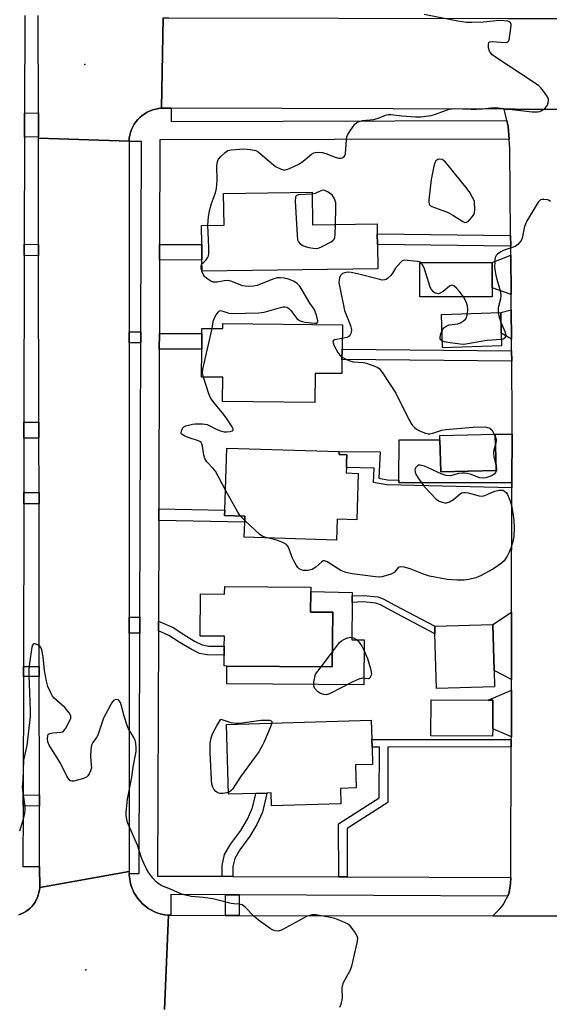
# Model space of a CAD drawing. Units: inches. Extents: x 1303758 to 1309758, y 473451 to 477451.
# Drawn here: x 1305033 to 1305204, y 476760 to 477078 of the extents above; entities that cross this region are included whole.
import ezdxf

# ---------------------------------------------------------------- set-up
doc = ezdxf.new("R2010")
doc.units = ezdxf.units.IN
doc.header["$MEASUREMENT"] = 0
for name, color, linetype in [('BLDG-Footprint', 5, 'Continuous'), ('CULTRL-Pad', 6, 'Continuous'), ('ELEV-Spot Elevation', 7, 'Continuous'), ('TRANS-Driveway', 251, 'Continuous'), ('TRANS-Non Street Sidewalk', 7, 'Continuous'), ('TRANS-Road', 130, 'Continuous'), ('TRANS-Street Sidewalk', 7, 'Continuous'), ('Undefined', 1, 'Continuous')]:
    doc.layers.add(name, color=color, linetype=linetype)

msp = doc.modelspace()

# ---------------------------------------------------------------- linework, layer by layer
at = {"layer": 'BLDG-Footprint'}
for points, elevation in [([(1305127.49, 477022.62), (1305127.63, 477012.09), (1305148.57, 477012.37), (1305148.62, 477009.09), (1305148.67, 477005.66), (1305148.77, 476997.8), (1305091.9, 476997.02), (1305091.85, 477000.67), (1305091.78, 477005.71), (1305091.7, 477011.84), (1305099.03, 477011.94), (1305098.89, 477022.23)], 286.36), ([(1305185.82, 476991.66), (1305185.82, 476988.71), (1305162.37, 476988.71), (1305162.37, 476999.87), (1305185.82, 476999.87)], 286.18), ([(1305188.85, 476972.83), (1305169.73, 476972.27), (1305169.41, 476983.05), (1305188.54, 476983.61), (1305188.73, 476977)], 286.03), ([(1305137.3, 476979.72), (1305137.22, 476971.79), (1305137.18, 476968.44), (1305137.14, 476963.86), (1305128.54, 476963.95), (1305128.45, 476954.54), (1305098.57, 476954.84), (1305098.65, 476962.71), (1305091.7, 476962.78), (1305091.79, 476971.78), (1305091.84, 476976.91), (1305091.86, 476978.5), (1305098.61, 476978.43), (1305098.63, 476980.11)], 286.29), ([(1305187.12, 476932.55), (1305169.15, 476932.03), (1305168.85, 476942.44), (1305168.81, 476943.8), (1305186.78, 476944.32)], 286.08), ([(1305142.44, 476931.59), (1305141.97, 476916.56), (1305135.58, 476916.76), (1305135.37, 476909.99), (1305105.57, 476910.94), (1305105.72, 476915.75), (1305105.78, 476917.72), (1305099.18, 476917.93), (1305099.23, 476919.69), (1305099.87, 476939.79), (1305136.31, 476938.64), (1305136.28, 476937.65), (1305138.75, 476937.57), (1305138.67, 476935.15), (1305138.61, 476933.46), (1305138.56, 476931.71)], 286.29), ([(1305127.08, 476893.3), (1305127.03, 476886.69), (1305134.22, 476886.63), (1305134.06, 476868.92), (1305099.93, 476869.22), (1305099.05, 476869.23), (1305099.08, 476872.75), (1305099.11, 476875.62), (1305099.14, 476878.84), (1305091.3, 476878.91), (1305091.42, 476892.57), (1305099.22, 476892.5), (1305099.24, 476894.99), (1305127.1, 476894.75)], 285.98), ([(1305186.53, 476862.51), (1305167.77, 476861.96), (1305167.25, 476879.68), (1305167.18, 476882.14), (1305185.95, 476882.69), (1305186.38, 476867.76)], 285.7), ([(1305185.95, 476848.93), (1305185.94, 476846.53), (1305165.93, 476846.66), (1305166, 476858.25), (1305184.45, 476858.13), (1305186.01, 476858.12)], 285.64), ([(1305136.71, 476829.59), (1305136.85, 476824.66), (1305114.41, 476824.01), (1305114.28, 476828.14), (1305112.85, 476828.1), (1305109.3, 476827.99), (1305100.47, 476827.73), (1305099.82, 476850.3), (1305146.66, 476851.67), (1305146.84, 476845.43), (1305146.92, 476842.98), (1305147.08, 476837.37), (1305141.54, 476837.22), (1305141.76, 476829.74)], 285.87)]:
    msp.add_lwpolyline(points, close=True, dxfattribs=dict(at, elevation=elevation))
at = {"layer": 'CULTRL-Pad'}
msp.add_lwpolyline([(1305144.39, 476877.68), (1305144.26, 476863.08), (1305099.88, 476863.48), (1305099.93, 476869.22), (1305134.06, 476868.92), (1305134.22, 476886.63), (1305127.03, 476886.69), (1305127.08, 476893.3), (1305140.48, 476893.03), (1305140.47, 476891.9), (1305140.46, 476889.75), (1305140.35, 476877.72)], close=True, dxfattribs=at)
at = {"layer": 'ELEV-Spot Elevation'}
for p in [(1305054.01, 477063.98, 284), (1305054.24, 476770.84, 283.1)]:
    msp.add_point(p, dxfattribs=at)
at = {"layer": 'TRANS-Driveway'}
for points in [[(1305191.91, 476989.49), (1305185.82, 476991.66), (1305185.82, 476999.87), (1305191.81, 477002.27)], [(1305192.04, 476975.04), (1305188.73, 476977), (1305188.54, 476983.61), (1305191.96, 476984.49)], [(1305192.24, 476944.31), (1305192.2, 476928.56), (1305155.61, 476928.66), (1305155.61, 476929.43), (1305155.71, 476942.47), (1305168.85, 476942.44), (1305169.15, 476932.03), (1305187.12, 476932.55), (1305186.78, 476944.32)], [(1305192.03, 476864.91), (1305186.38, 476867.76), (1305185.95, 476882.69), (1305192.09, 476886.63)], [(1305191.99, 476846.29), (1305185.95, 476848.93), (1305186.01, 476858.12), (1305184.45, 476858.13), (1305192.02, 476861.37)]]:
    msp.add_lwpolyline(points, close=True, dxfattribs=at)
at = {"layer": 'TRANS-Non Street Sidewalk'}
for points in [[(1305038.94, 477040.55), (1305034.43, 477040.47), (1305034.44, 477048.21), (1305038.93, 477048.3)], [(1305191.75, 477008.6), (1305191.78, 477005.16), (1305148.67, 477005.66), (1305148.62, 477009.09)], [(1305039, 477005.7), (1305039.01, 477002.04), (1305034.35, 477002.13), (1305034.36, 477005.79)], [(1305078.16, 477000.58), (1305078.18, 477005.62), (1305091.78, 477005.71), (1305091.85, 477000.67)], [(1305072.08, 476973.88), (1305068.3, 476973.79), (1305068.29, 476977.36), (1305072.09, 476977.45)], [(1305078.07, 476971.77), (1305078.09, 476976.9), (1305091.84, 476976.91), (1305091.79, 476971.78)], [(1305192.07, 476971.26), (1305192.1, 476967.9), (1305137.18, 476968.44), (1305137.22, 476971.79)], [(1305039.1, 476948.14), (1305039.11, 476942.93), (1305034.23, 476942.95), (1305034.24, 476948.16)], [(1305155.61, 476929.43), (1305155.61, 476928.66), (1305192.2, 476928.56), (1305192.2, 476926.87), (1305151.74, 476927.83), (1305147.33, 476928.68), (1305147.55, 476933.22), (1305138.61, 476933.46), (1305138.67, 476935.15), (1305138.75, 476937.57), (1305136.28, 476937.65), (1305136.31, 476938.64), (1305149.5, 476938.55), (1305149.09, 476930.06), (1305151.92, 476929.52)], [(1305039.14, 476925.34), (1305039.15, 476921.68), (1305034.19, 476921.74), (1305034.2, 476925.4)], [(1305077.89, 476916.34), (1305077.9, 476920.15), (1305099.23, 476919.69), (1305099.18, 476917.93), (1305105.78, 476917.72), (1305105.72, 476915.75)], [(1305150.56, 476890.97), (1305154.32, 476888.95), (1305167.18, 476882.14), (1305167.26, 476879.68), (1305153.39, 476887.03), (1305149.7, 476889), (1305148.18, 476889.56), (1305144.2, 476889.95), (1305140.46, 476889.75), (1305140.47, 476891.9), (1305144.15, 476892.09), (1305148.77, 476891.65)], [(1305071.79, 476885.02), (1305071.77, 476879.87), (1305068.34, 476879.87), (1305068.33, 476885.02)], [(1305077.77, 476880.62), (1305077.78, 476883.74), (1305082.55, 476881.65), (1305086.02, 476879.4), (1305089.51, 476877.28), (1305091.94, 476876.08), (1305094.11, 476875.7), (1305099.11, 476875.62), (1305099.08, 476872.75), (1305093.54, 476872.85), (1305091.1, 476873.27), (1305088.36, 476874.63), (1305084.55, 476876.94), (1305081.13, 476879.15)], [(1305039.24, 476865.87), (1305034.08, 476865.83), (1305034.09, 476869.04), (1305039.24, 476869.08)], [(1305191.98, 476843.02), (1305152.03, 476842.99), (1305151.97, 476825.07), (1305138.81, 476816.66), (1305138.91, 476800.98), (1305136.18, 476800.99), (1305136.06, 476818.16), (1305149.24, 476826.58), (1305149.29, 476842.98), (1305146.92, 476842.98), (1305146.84, 476845.43), (1305191.98, 476845.47)], [(1305039.31, 476827.42), (1305039.31, 476823.85), (1305034, 476823.92), (1305034.01, 476827.49)], [(1305101.91, 476801.13), (1305098.43, 476801.14), (1305098.44, 476804.63), (1305099.22, 476808.2), (1305101.19, 476811.67), (1305104.42, 476815.95), (1305106.57, 476819.61), (1305108.14, 476823.13), (1305109.18, 476827.29), (1305109.3, 476827.99), (1305112.85, 476828.1), (1305112.58, 476826.57), (1305111.42, 476821.9), (1305109.61, 476817.88), (1305107.37, 476814.09), (1305104.1, 476809.76), (1305102.5, 476806.94), (1305101.91, 476804.33)], [(1305103.86, 476795.12), (1305103.93, 476788.48), (1305099.53, 476788.49), (1305099.46, 476795.14)]]:
    msp.add_lwpolyline(points, close=True, dxfattribs=at)
at = {"layer": 'TRANS-Road'}
for points in [[(1305079.34, 477079.05), (1305078.82, 477049.77), (1305077.85, 477049.68), (1305076.9, 477049.5), (1305075.97, 477049.24), (1305075.06, 477048.91), (1305074.19, 477048.5), (1305073.35, 477048), (1305072.56, 477047.44), (1305071.82, 477046.82), (1305071.14, 477046.13), (1305070.52, 477045.38), (1305069.97, 477044.59), (1305069.49, 477043.75), (1305069.09, 477042.87), (1305068.76, 477041.96), (1305068.51, 477041.02), (1305068.35, 477040.07), (1305068.27, 477039.1), (1305038.94, 477040.1), (1305038.94, 477040.55), (1305038.93, 477048.3), (1305038.88, 477079.75)], [(1305213.3, 476788.25), (1305185.97, 476788.31), (1305188.4, 476790.77), (1305189.3, 476791.89), (1305190.47, 476794), (1305190.8, 476794.77), (1305191.28, 476795.91), (1305191.77, 476798.82), (1305191.81, 476800.77), (1305191.87, 476804.05), (1305191.98, 476843.02), (1305191.98, 476845.47), (1305191.99, 476846.29), (1305192.02, 476861.37), (1305192.03, 476864.91), (1305192.09, 476886.63), (1305192.2, 476926.87), (1305192.2, 476928.56), (1305192.24, 476944.31), (1305192.25, 476949.17), (1305192.1, 476967.9), (1305192.07, 476971.26), (1305192.04, 476975.04), (1305191.96, 476984.49), (1305191.91, 476989.49), (1305191.81, 477002.27), (1305191.78, 477005.16), (1305191.75, 477008.6), (1305191.52, 477036.63), (1305191.3, 477039.77), (1305191.01, 477043.91), (1305190.57, 477045.77), (1305189.69, 477049.47), (1305193.24, 477049.46), (1305210.05, 477049.42)], [(1305032.61, 476788.71), (1305033.4, 476789), (1305034.16, 476789.36), (1305034.89, 476789.78), (1305035.58, 476790.27), (1305036.23, 476790.82), (1305036.83, 476791.42), (1305037.37, 476792.06), (1305037.85, 476792.76), (1305038.27, 476793.49), (1305038.63, 476794.26), (1305038.91, 476795.05), (1305039.13, 476795.87), (1305039.28, 476796.7), (1305039.36, 476797.54), (1305068.37, 476802.71), (1305068.37, 476802.04), (1305068.37, 476801.54), (1305068.48, 476800.38), (1305068.68, 476799.23), (1305068.98, 476798.1), (1305069.38, 476797), (1305069.87, 476795.94), (1305070.45, 476794.92), (1305071.11, 476793.96), (1305071.85, 476793.05), (1305072.67, 476792.22), (1305073.55, 476791.45), (1305074.5, 476790.77), (1305075.5, 476790.16), (1305076.55, 476789.65), (1305077.64, 476789.23), (1305078.76, 476788.9), (1305079.9, 476788.66), (1305081.07, 476788.53), (1305079.79, 476758.07)], [(1305079.79, 476758.07), (1305081.07, 476788.53), (1305081.81, 476788.53), (1305099.53, 476788.49), (1305103.93, 476788.48), (1305185.97, 476788.31), (1305213.3, 476788.25), (1305226.67, 476788.22), (1305230.45, 476788.21), (1305272.89, 476788.12), (1305277.03, 476788.11), (1305351.13, 476787.95), (1305351.72, 476787.95), (1305349.51, 476756.78)]]:
    msp.add_lwpolyline(points, dxfattribs=at)
for points in [[(1305081.11, 477079.05), (1305190.82, 477078.83), (1305213.24, 477078.79), (1305227.96, 477078.76), (1305231.25, 477078.76), (1305280.52, 477078.66), (1305284.35, 477078.66), (1305348.54, 477078.53), (1305359.29, 477078.51), (1305354.52, 477049.03), (1305350.81, 477049.04), (1305284.36, 477049.22), (1305281.04, 477049.23), (1305232.22, 477049.36), (1305228.94, 477049.37), (1305210.05, 477049.42), (1305193.24, 477049.46), (1305189.69, 477049.47), (1305081.89, 477049.76), (1305078.82, 477049.77), (1305079.34, 477079.05)], [(1305068.27, 477039.1), (1305068.27, 477038.98), (1305068.29, 476977.36), (1305068.3, 476973.79), (1305068.33, 476885.02), (1305068.34, 476879.87), (1305068.37, 476802.71), (1305039.36, 476797.54), (1305039.34, 476804.35), (1305039.31, 476823.85), (1305039.31, 476827.42), (1305039.24, 476865.87), (1305039.24, 476869.08), (1305039.15, 476921.68), (1305039.14, 476925.34), (1305039.11, 476942.93), (1305039.1, 476948.14), (1305039.01, 477002.04), (1305039, 477005.7), (1305038.94, 477040.1)]]:
    msp.add_lwpolyline(points, close=True, dxfattribs=at)
at = {"layer": 'TRANS-Street Sidewalk'}
msp.add_lwpolyline([(1305034.5, 477079.84), (1305034.44, 477048.21), (1305034.43, 477040.47), (1305034.36, 477005.79), (1305034.35, 477002.13), (1305034.24, 476948.16), (1305034.23, 476942.95), (1305034.2, 476925.4), (1305034.19, 476921.74), (1305034.09, 476869.04), (1305034.08, 476865.83), (1305034.01, 476827.49), (1305034, 476823.92), (1305033.96, 476804.34), (1305039.34, 476804.35), (1305039.36, 476797.54), (1305039.28, 476796.7), (1305039.13, 476795.87), (1305038.91, 476795.05), (1305038.63, 476794.26), (1305038.27, 476793.49), (1305037.85, 476792.76), (1305037.37, 476792.06), (1305036.83, 476791.42), (1305036.23, 476790.82), (1305035.58, 476790.27), (1305034.89, 476789.78), (1305034.16, 476789.36), (1305033.4, 476789), (1305032.61, 476788.71)], dxfattribs=at)
msp.add_lwpolyline([(1305081.89, 477049.76), (1305081.88, 477045.53), (1305190.57, 477045.77), (1305191.01, 477043.91), (1305191.3, 477039.77), (1305078.29, 477039.53), (1305078.18, 477005.62), (1305078.16, 477000.58), (1305078.09, 476976.9), (1305078.07, 476971.77), (1305077.9, 476920.15), (1305077.89, 476916.34), (1305077.78, 476883.74), (1305077.77, 476880.62), (1305077.52, 476801.23), (1305098.43, 476801.14), (1305101.91, 476801.13), (1305136.18, 476800.99), (1305138.91, 476800.98), (1305191.81, 476800.77), (1305191.77, 476798.82), (1305191.28, 476795.91), (1305190.8, 476794.77), (1305103.86, 476795.12), (1305099.46, 476795.14), (1305081.83, 476795.21), (1305081.81, 476788.53), (1305081.07, 476788.53), (1305079.9, 476788.66), (1305078.76, 476788.9), (1305077.64, 476789.23), (1305076.55, 476789.65), (1305075.5, 476790.16), (1305074.5, 476790.77), (1305073.55, 476791.45), (1305072.67, 476792.22), (1305071.85, 476793.05), (1305071.11, 476793.96), (1305070.45, 476794.92), (1305069.87, 476795.94), (1305069.38, 476797), (1305068.98, 476798.1), (1305068.68, 476799.23), (1305068.48, 476800.38), (1305068.37, 476801.54), (1305068.37, 476802.04), (1305071.52, 476802.05), (1305071.77, 476879.87), (1305071.79, 476885.02), (1305072.08, 476973.88), (1305072.09, 476977.45), (1305072.29, 477038.99), (1305068.27, 477038.98), (1305068.27, 477039.1), (1305068.35, 477040.07), (1305068.51, 477041.02), (1305068.76, 477041.96), (1305069.09, 477042.87), (1305069.49, 477043.75), (1305069.97, 477044.59), (1305070.52, 477045.38), (1305071.14, 477046.13), (1305071.82, 477046.82), (1305072.56, 477047.44), (1305073.35, 477048), (1305074.19, 477048.5), (1305075.06, 477048.91), (1305075.97, 477049.24), (1305076.9, 477049.5), (1305077.85, 477049.68), (1305078.82, 477049.77)], close=True, dxfattribs=at)
at = {"layer": 'Undefined'}
for p, q in [((1305091.87, 476999.37, 286), (1305092.43, 477000, 286)), ((1305162.71, 476999.87, 286), (1305162.61, 477000, 286)), ((1305186.4, 476944.31, 286), (1305186.81, 476943.34, 286)), ((1305105.74, 476916.35, 286), (1305104.37, 476917.77, 286))]:
    msp.add_line(p, q, dxfattribs=at)
for points, elevation in [([(1305093.82, 477011.87), (1305094.04, 477014.76), (1305094.4, 477017.03), (1305094.93, 477018.96), (1305096.24, 477022.42), (1305096.54, 477023.82), (1305096.79, 477026.4), (1305096.73, 477031.12), (1305096.86, 477032.54), (1305097.21, 477033.26), (1305097.93, 477034.11), (1305099.37, 477035.49), (1305100.28, 477036.09), (1305101.33, 477036.31), (1305105.38, 477036.64), (1305107.63, 477036.42), (1305109.26, 477036.05), (1305110.02, 477035.67), (1305110.97, 477034.96), (1305115.62, 477030.94), (1305117.47, 477030.05), (1305118.29, 477029.83), (1305118.83, 477029.83), (1305119.62, 477030.03), (1305120.41, 477030.34), (1305123.27, 477031.69), (1305124.64, 477032.65), (1305127.36, 477034.93), (1305128.07, 477035.32), (1305128.59, 477035.48), (1305129.69, 477035.59), (1305130.81, 477035.49), (1305131.94, 477035.15), (1305135.03, 477033.96), (1305136.16, 477033.65), (1305136.92, 477033.65), (1305137.37, 477033.77), (1305137.76, 477033.97), (1305138.05, 477034.3), (1305138.27, 477035.04), (1305138.65, 477039.67), (1305138.8, 477040.51), (1305138.99, 477041.04), (1305139.86, 477042.52), (1305141.37, 477044.63), (1305141.98, 477045.18), (1305143.02, 477045.61), (1305143.86, 477045.76), (1305147.54, 477046.13), (1305149.17, 477046.66), (1305151.23, 477047.57), (1305152.14, 477047.78), (1305153.01, 477047.76), (1305156.55, 477047.34), (1305160.96, 477046.98), (1305162.74, 477047.04), (1305165.13, 477047.28), (1305166, 477047.44), (1305167.43, 477047.86), (1305171.86, 477049.45), (1305173.56, 477049.73), (1305179, 477049.46), (1305180.72, 477049.45), (1305182.73, 477049.56), (1305185.36, 477049.93), (1305186.72, 477049.97), (1305198.74, 477048.61), (1305200.43, 477048.57), (1305201.18, 477048.72), (1305201.91, 477049.08), (1305202.8, 477049.73), (1305203.38, 477050.3), (1305203.67, 477050.74), (1305203.95, 477051.49), (1305204.05, 477052.27), (1305203.96, 477052.79), (1305203.45, 477053.8), (1305202.44, 477055.28), (1305201.52, 477056.44), (1305200.88, 477057.03), (1305199.2, 477058.19), (1305186.83, 477066.27), (1305185.73, 477067.18), (1305185.2, 477067.79), (1305184.92, 477068.24), (1305184.63, 477069.32), (1305184.56, 477070.41), (1305184.69, 477071.08), (1305184.95, 477071.33), (1305185.82, 477071.44), (1305190.03, 477071.07), (1305190.73, 477071.19), (1305191.06, 477071.45), (1305191.26, 477071.9), (1305191.44, 477072.72), (1305191.82, 477075.74), (1305191.88, 477076.88), (1305191.69, 477077.54), (1305191.33, 477077.8), (1305190.84, 477077.95), (1305189.7, 477078.12), (1305188.21, 477078.2), (1305183.01, 477077.67), (1305179.21, 477077.5), (1305177.48, 477077.54), (1305174.7, 477077.92), (1305163.8, 477080.15)], 286), ([(1305127.5, 477022), (1305123.15, 477021.74), (1305122.47, 477021.53), (1305122.31, 477021.4), (1305122.12, 477021), (1305122.06, 477019.65), (1305122.63, 477008.65), (1305122.8, 477007.22), (1305123.12, 477006.5), (1305123.65, 477005.94), (1305124.52, 477005.34), (1305125.3, 477005.03), (1305126.42, 477004.74), (1305127.84, 477004.48), (1305128.96, 477004.39), (1305129.77, 477004.56), (1305130.56, 477004.89), (1305133.66, 477006.56), (1305134.34, 477007.04), (1305134.68, 477007.43), (1305134.87, 477007.92), (1305134.99, 477008.75), (1305135.08, 477012.19)], 286), ([(1305135.08, 477012.19), (1305135.22, 477017.7), (1305135.18, 477019.17), (1305134.8, 477020.41), (1305134.02, 477021.79), (1305132.45, 477022.77), (1305131.82, 477023.08), (1305131.28, 477023.23), (1305130.53, 477023.12), (1305128.48, 477022.19), (1305127.5, 477022)], 286), ([(1305204.61, 477019.62), (1305204.27, 477019.93), (1305203.81, 477020.13), (1305202.47, 477020.29), (1305201.95, 477020.24), (1305201.47, 477020.09), (1305201.06, 477019.77), (1305200.71, 477019.35), (1305196.92, 477013.07), (1305196.53, 477012.3), (1305196.25, 477011.49), (1305195.48, 477007.68), (1305195.17, 477006.98), (1305194.86, 477006.52), (1305194.1, 477005.69), (1305193.19, 477005.04), (1305189.63, 477003.85), (1305188.62, 477003.32), (1305187.46, 477002.54), (1305187.05, 477002.08), (1305186.76, 477001.45), (1305186.63, 477000.76), (1305186.6, 477000)], 286), ([(1305092.43, 477000), (1305093.24, 477000.75), (1305093.68, 477001.34), (1305093.95, 477001.96), (1305094.06, 477002.54), (1305094.13, 477004.86), (1305093.82, 477011.87)], 286), ([(1305156.19, 477000), (1305154.53, 476998.04), (1305153.54, 476996.35), (1305153.01, 476995.68), (1305151.96, 476994.7), (1305151.51, 476994.39), (1305151.03, 476994.19), (1305150.23, 476994.17), (1305149.39, 476994.33), (1305142.22, 476996.23), (1305140.2, 476996.64), (1305139.09, 476996.69), (1305138.04, 476996.55), (1305137.4, 476996.27), (1305136.84, 476995.73), (1305136.43, 476995.04), (1305136.22, 476994.26), (1305136.18, 476993.42), (1305136.34, 476992.24), (1305138.01, 476984.36), (1305138.39, 476983.25), (1305139.95, 476979.46), (1305140.18, 476978.63), (1305140.24, 476978.09), (1305140.18, 476977.28), (1305140.04, 476976.82), (1305139.81, 476976.39), (1305139.48, 476976.01), (1305138.76, 476975.59), (1305137.25, 476975.24)], 286), ([(1305162.61, 477000), (1305161.46, 477000.2), (1305157.27, 477000.56), (1305156.68, 477000.43), (1305156.19, 477000)], 286), ([(1305176.52, 476988.71), (1305175.2, 476990.48), (1305174.23, 476991.59), (1305173.43, 476992.24), (1305172.81, 476992.49), (1305172.38, 476992.45), (1305171.93, 476992.22), (1305169.93, 476990.49), (1305169, 476989.91), (1305168.36, 476989.75), (1305167.87, 476989.78), (1305167.37, 476989.96), (1305166.91, 476990.26), (1305166.11, 476991.07), (1305165.69, 476991.81), (1305163.9, 476997.77), (1305163.43, 476998.79), (1305162.71, 476999.87)], 286), ([(1305186.6, 477000), (1305186.58, 476998.47), (1305186.77, 476996.86), (1305187.12, 476995.22), (1305188.43, 476990.32), (1305188.62, 476989.17), (1305188.51, 476988.04), (1305187.75, 476985.21), (1305187.68, 476984.38), (1305187.72, 476983.59)], 286), ([(1305095.14, 476978.47), (1305095.55, 476980.79), (1305095.91, 476981.89), (1305096.46, 476982.92), (1305097.1, 476983.82), (1305097.46, 476984.13), (1305097.87, 476984.26), (1305098.58, 476984.14), (1305100.6, 476983.49), (1305101.68, 476983.32), (1305110.32, 476983.56), (1305112.04, 476983.79), (1305117.24, 476985.29), (1305118.1, 476985.47), (1305118.66, 476985.5), (1305119.35, 476985.35), (1305119.99, 476984.97), (1305120.58, 476984.34), (1305122.55, 476981.73), (1305122.97, 476981.35), (1305123.65, 476980.97), (1305124.4, 476980.72), (1305125.24, 476980.54), (1305128.44, 476980.22), (1305128.91, 476980.26), (1305129.24, 476980.42), (1305129.34, 476980.98), (1305128.92, 476982.84), (1305128.56, 476983.94), (1305128.2, 476984.71), (1305126.78, 476986.69), (1305124.19, 476991.09), (1305123.39, 476992.28), (1305122.64, 476993.1), (1305121.49, 476993.84), (1305119.88, 476994.47), (1305118.49, 476994.81), (1305117.33, 476994.91), (1305116.16, 476994.84), (1305114.79, 476994.47), (1305109.7, 476992.43), (1305108.57, 476992.19), (1305107.08, 476992.12), (1305105.89, 476992.16), (1305105.03, 476992.31), (1305101.58, 476993.71), (1305100.5, 476994.01), (1305099.1, 476993.96), (1305096.74, 476993.45), (1305095.5, 476993.51), (1305094.73, 476993.8), (1305093.75, 476994.44), (1305092.84, 476995.19), (1305092.32, 476995.86), (1305091.9, 476996.87), (1305091.63, 476997.98), (1305091.63, 476998.63), (1305091.87, 476999.37)], 286), ([(1305177.77, 476983.3), (1305177.89, 476984.68), (1305177.79, 476985.8), (1305177.34, 476987.08), (1305176.52, 476988.71)], 286), ([(1305169.57, 476977.86), (1305170.19, 476978.71), (1305171.12, 476979.37), (1305171.9, 476979.63), (1305174.67, 476980), (1305175.5, 476980.32), (1305176.51, 476980.92), (1305177.16, 476981.47), (1305177.45, 476981.91), (1305177.77, 476983.3)], 286), ([(1305187.72, 476983.59), (1305188, 476982.15), (1305188.63, 476980.51)], 286), ([(1305188.63, 476980.51), (1305189.91, 476977.5), (1305190.18, 476976.42), (1305190.14, 476975.96), (1305189.86, 476975.4), (1305189.32, 476975), (1305188.79, 476974.87)], 286), ([(1305092.36, 476962.77), (1305092.1, 476964.06), (1305092.19, 476965.32), (1305095.14, 476978.47)], 286), ([(1305169.67, 476974.38), (1305169.15, 476974.79), (1305168.98, 476975.17), (1305168.93, 476975.63), (1305169.13, 476976.72), (1305169.57, 476977.86)], 286), ([(1305137.25, 476975.24), (1305134.77, 476974.78), (1305134.39, 476974.59), (1305134.23, 476974.28), (1305134.29, 476973.85), (1305134.58, 476973.11), (1305135.82, 476970.75), (1305136.5, 476969.81), (1305137.19, 476969.24)], 286), ([(1305188.79, 476974.87), (1305184.03, 476974.65), (1305176.64, 476973.3), (1305175.47, 476973.36), (1305171.46, 476973.95), (1305170.37, 476974.15), (1305169.67, 476974.38)], 286), ([(1305137.19, 476969.24), (1305138.65, 476968.4), (1305139.71, 476967.96), (1305140.81, 476967.73), (1305144.08, 476967.46), (1305145.14, 476967.25), (1305148.07, 476966.22), (1305148.8, 476965.84), (1305149.22, 476965.5), (1305150.27, 476964.15), (1305154.57, 476957.52), (1305158.83, 476949.02), (1305159.55, 476947.73), (1305160, 476947.13), (1305160.69, 476946.44), (1305161.54, 476945.79), (1305162.29, 476945.36), (1305164.22, 476944.57), (1305165.07, 476944.37), (1305165.59, 476944.35), (1305166.59, 476944.55), (1305169.5, 476945.56), (1305170.63, 476945.81), (1305179.59, 476946.59), (1305181.95, 476946.66), (1305183.95, 476946.51), (1305184.99, 476946.22), (1305185.66, 476945.65), (1305186.4, 476944.31)], 286), ([(1305099.44, 476926.13), (1305096.22, 476932.25), (1305095.51, 476933.19), (1305093.49, 476935.37), (1305092.79, 476936.4), (1305092.47, 476937.43), (1305092.05, 476940.41), (1305091.83, 476941.17), (1305091.58, 476941.59), (1305091.18, 476941.91), (1305090.43, 476942.26), (1305087.69, 476943.07), (1305086.34, 476943.61), (1305085.43, 476944.15), (1305085.16, 476944.49), (1305085.12, 476944.68), (1305085.2, 476945.32), (1305085.42, 476945.91), (1305085.64, 476946.31), (1305086, 476946.66), (1305086.69, 476946.99), (1305087.48, 476947.23), (1305088.86, 476947.53), (1305089.71, 476947.63), (1305092.08, 476947.6), (1305093.51, 476947.39), (1305094.23, 476947.1), (1305096.52, 476945.89), (1305097.88, 476945.37), (1305099.01, 476945.08), (1305099.89, 476945.02), (1305101.04, 476945.11), (1305101.72, 476945.33), (1305101.95, 476945.6), (1305101.96, 476945.99), (1305101.66, 476946.69), (1305099.82, 476949.43), (1305098.41, 476951.34), (1305095.78, 476954.44), (1305094.68, 476956.04), (1305094.13, 476957.38), (1305092.36, 476962.77)], 286), ([(1305186.81, 476943.34), (1305187.06, 476942.53), (1305187.11, 476941.99), (1305186.88, 476940.94)], 286), ([(1305186.88, 476940.94), (1305186.31, 476939.23), (1305186.22, 476938.15), (1305186.36, 476936.79), (1305187.08, 476933.79)], 286), ([(1305187.08, 476933.79), (1305187.18, 476933.1), (1305187.15, 476932.56), (1305186.89, 476931.88), (1305186.43, 476931.29), (1305185.79, 476930.85), (1305185.04, 476930.52), (1305183.71, 476930.11), (1305182.91, 476929.98), (1305181.84, 476930.12), (1305178.67, 476931.3), (1305177.66, 476931.58), (1305176.89, 476931.7), (1305176.03, 476931.67), (1305174.87, 476931.49), (1305172.27, 476930.79), (1305170.92, 476930.86), (1305169.29, 476931.45), (1305163.86, 476933.88), (1305162.49, 476934.29), (1305161.99, 476934.28), (1305161.58, 476934.07), (1305161.08, 476933.52), (1305160.81, 476932.84), (1305160.85, 476931.92), (1305161.18, 476931.14), (1305162.16, 476929.64), (1305163.92, 476927.23), (1305167.71, 476923.26), (1305168.62, 476922.61), (1305169.64, 476922.21), (1305170.44, 476922.05), (1305170.96, 476922.04), (1305172.02, 476922.36), (1305173.27, 476923.11), (1305175.43, 476925), (1305175.9, 476925.24), (1305176.64, 476925.42), (1305177.17, 476925.43), (1305178, 476925.29), (1305181.53, 476924.31), (1305182.64, 476924.24), (1305183.46, 476924.46), (1305185.36, 476925.3), (1305186.7, 476925.77), (1305188.04, 476926.12), (1305188.82, 476926.2), (1305189.29, 476926.1), (1305189.9, 476925.75), (1305190.43, 476925.24), (1305190.73, 476924.77), (1305191.53, 476922.93), (1305192.06, 476921.28), (1305192.52, 476918.74), (1305192.81, 476916.47), (1305192.87, 476913.87), (1305192.77, 476911.16), (1305192.52, 476909.54), (1305191.88, 476907.65), (1305191.24, 476906.05), (1305190.62, 476904.75), (1305189.64, 476903.29), (1305188.83, 476902.47), (1305187.21, 476901.28), (1305186.01, 476900.52), (1305182.04, 476898.44), (1305180.48, 476897.79), (1305178.27, 476897.22), (1305176.67, 476896.98), (1305174.45, 476896.99), (1305171.26, 476897.2), (1305165.52, 476898.32), (1305163.6, 476898.98), (1305159.21, 476900.69), (1305157.26, 476901.19), (1305156.18, 476901.32), (1305155.7, 476901.24), (1305155.41, 476901.08), (1305155.11, 476900.81), (1305154.08, 476899.47), (1305153.13, 476898.94), (1305152.05, 476898.58), (1305150.09, 476898.09), (1305149.23, 476898.01), (1305148.07, 476898.08), (1305140.46, 476899.02), (1305138.45, 476899.47), (1305136.83, 476900.15), (1305132.36, 476902.98), (1305131.5, 476903.3), (1305131.05, 476903.23), (1305130.62, 476902.97), (1305128.73, 476901.2), (1305127.56, 476900.44), (1305126.18, 476900.11), (1305124.76, 476900.09), (1305124.01, 476900.32), (1305123.34, 476900.72), (1305122.95, 476901.06), (1305122.43, 476901.74), (1305121.55, 476903.27), (1305121.04, 476904.33), (1305119.86, 476907.67), (1305119.6, 476908.16), (1305119.23, 476908.54), (1305118.28, 476909.08), (1305116.67, 476909.7), (1305115.29, 476910.14), (1305113, 476910.7)], 286), ([(1305104.37, 476917.77), (1305103.53, 476919.03), (1305099.44, 476926.13)], 286), ([(1305113, 476910.7), (1305111.62, 476911.13), (1305110.66, 476911.74), (1305105.74, 476916.35)], 286), ([(1305134.1, 476873.78), (1305136.43, 476876.81), (1305137.07, 476877.42), (1305137.76, 476877.84), (1305139.02, 476878.34), (1305140.04, 476878.51), (1305140.86, 476878.34), (1305141.87, 476877.82), (1305142.69, 476877.05), (1305143.66, 476875.64), (1305144.3, 476874.32), (1305145.43, 476871.61), (1305146.31, 476868.78), (1305146.65, 476867.35), (1305146.69, 476866.52), (1305146.56, 476866.01), (1305146.32, 476865.56), (1305146, 476865.21), (1305145.63, 476865.06), (1305143.69, 476865.28), (1305142.6, 476865), (1305140.71, 476864.11), (1305133.16, 476860.24), (1305132.11, 476859.94), (1305131.29, 476860.01), (1305130.21, 476860.36), (1305129.25, 476860.99), (1305128.32, 476862.1), (1305128.04, 476862.86), (1305128.09, 476864.01), (1305128.62, 476866.56), (1305130.44, 476868.95)], 286), ([(1305136.44, 476758.75), (1305136.87, 476759.79), (1305137.31, 476761.73), (1305137.25, 476764.87), (1305137.33, 476765.71), (1305137.72, 476766.79), (1305139.8, 476770.71), (1305140.38, 476772.06), (1305142.13, 476779.59), (1305142.28, 476781.01), (1305142.08, 476781.79), (1305141.2, 476783.25), (1305139.8, 476785.09), (1305138.92, 476785.8), (1305137.06, 476786.67), (1305134.86, 476787.51), (1305132.82, 476787.97), (1305128.69, 476788.72), (1305127.56, 476788.7), (1305125.97, 476788.29), (1305117.58, 476783.75), (1305116.53, 476783.43), (1305115.45, 476783.55), (1305114.65, 476783.83), (1305113.91, 476784.25), (1305110.2, 476786.92), (1305108.66, 476788.29), (1305106, 476791.07), (1305105.33, 476791.61), (1305104.86, 476791.87), (1305103.83, 476792.14), (1305102.16, 476792.26), (1305101.31, 476792.39), (1305097.11, 476793.47), (1305095.42, 476793.81), (1305092.31, 476794.28), (1305088.38, 476794.62), (1305086.11, 476795.1), (1305085.02, 476795.45), (1305081.68, 476797.03), (1305078.93, 476798.08), (1305078.07, 476798.59), (1305077.17, 476799.29), (1305076.02, 476800.53), (1305074.64, 476802.31), (1305073.92, 476803.54), (1305072.91, 476805.59), (1305072.26, 476807.18), (1305071, 476811.28), (1305068.11, 476817.78), (1305067.82, 476818.57), (1305067.54, 476819.69), (1305067.38, 476820.78), (1305067.35, 476821.87), (1305067.76, 476826.15), (1305069.14, 476833.23), (1305069.65, 476836.47), (1305070.41, 476840.45), (1305070.56, 476841.59), (1305070.56, 476842.77), (1305070.43, 476844.23), (1305070.24, 476845.08), (1305069.82, 476846.06), (1305068.14, 476848.94), (1305067.65, 476849.96), (1305066.7, 476853.02), (1305065.75, 476856.61), (1305065.46, 476857.37), (1305065.01, 476858.01), (1305064.62, 476858.28), (1305063.94, 476858.38), (1305063.31, 476858.14), (1305062.79, 476857.54), (1305062.33, 476856.81), (1305059.97, 476852.39), (1305058.17, 476846.82), (1305057.79, 476846.11), (1305056.52, 476844.41), (1305056.18, 476843.64), (1305055.96, 476842.23), (1305055.85, 476839.89), (1305055.87, 476838.72), (1305056.06, 476837.1), (1305056.08, 476836.29), (1305055.85, 476835.26), (1305055.36, 476834.3), (1305054.89, 476833.65), (1305054.51, 476833.28), (1305053.52, 476832.78), (1305050.45, 476831.94), (1305049.69, 476831.91), (1305049.26, 476832.08), (1305048.74, 476832.62), (1305048.3, 476833.31), (1305046.12, 476837.8), (1305042.44, 476843.63), (1305042.03, 476844.7), (1305041.93, 476845.79), (1305041.99, 476846.57), (1305042.14, 476847), (1305042.26, 476847.18), (1305042.63, 476847.41), (1305043.64, 476847.63), (1305046.23, 476847.8), (1305046.74, 476847.93), (1305047.18, 476848.19), (1305047.84, 476849.05), (1305049.06, 476851.36), (1305049.45, 476852.39), (1305049.44, 476853.12), (1305048.94, 476854.03), (1305047.47, 476855.77), (1305044.07, 476858.77), (1305043.56, 476859.45), (1305042.86, 476860.72), (1305042.03, 476862.58), (1305041.58, 476864.29), (1305040.97, 476867.8), (1305040.54, 476872.23), (1305040.06, 476874.51), (1305039.74, 476875.27), (1305039.41, 476875.68), (1305038.75, 476876.11), (1305037.81, 476876.41), (1305037.42, 476876.35), (1305037.28, 476876.25), (1305037.06, 476875.92), (1305036.85, 476875.28), (1305036.07, 476870.1), (1305035.87, 476868.12), (1305035.82, 476866.19), (1305036.09, 476860.66), (1305036.27, 476854.69), (1305036.25, 476852.93), (1305035.16, 476843.45), (1305034.17, 476838.7), (1305033.92, 476832.42), (1305033.74, 476829.88), (1305033.87, 476828.15), (1305034.52, 476823.84), (1305034.55, 476822.7), (1305034.41, 476821.6), (1305034.02, 476819.68), (1305032.82, 476815.74)], 284), ([(1305130.44, 476868.95), (1305133.16, 476872.52), (1305134.1, 476873.78)], 286), ([(1305100.46, 476828.33), (1305099.85, 476828.15), (1305098.68, 476827.99), (1305097.81, 476827.97), (1305097, 476828.13), (1305096.39, 476828.55), (1305095.73, 476829.34), (1305095.37, 476830.03), (1305095.11, 476831.02), (1305094.94, 476832.42), (1305094.48, 476841.25), (1305094.56, 476844.16), (1305094.76, 476845.58), (1305095.16, 476846.92), (1305095.57, 476847.91), (1305096.64, 476849.89), (1305098.03, 476851.98), (1305101.25, 476850.97), (1305102.86, 476850.69), (1305103.69, 476850.68), (1305104.83, 476850.8), (1305110.89, 476851.65), (1305112.91, 476851.74), (1305113.7, 476851.68), (1305114.28, 476851.47), (1305114.47, 476851.24), (1305114.49, 476850.73)], 286), ([(1305114.49, 476850.73), (1305114.1, 476849.55), (1305111.96, 476844.66), (1305111.35, 476843.35), (1305110.27, 476841.43), (1305104.36, 476833.4), (1305101.77, 476829.37), (1305101.21, 476828.78), (1305100.46, 476828.33)], 286)]:
    msp.add_lwpolyline(points, dxfattribs=dict(at, elevation=elevation))
at = {"layer": 'Undefined', "elevation": 286}
msp.add_lwpolyline([(1305168.84, 477033.28), (1305168.15, 477033.17), (1305167.6, 477032.74), (1305167.2, 477032.09), (1305166.87, 477031.01), (1305166.05, 477026.74), (1305165.3, 477020.18), (1305165.27, 477019.33), (1305165.36, 477018.83), (1305165.6, 477018.43), (1305166.22, 477018.02), (1305171.58, 477016.01), (1305173.09, 477015.16), (1305176.27, 477013.07), (1305176.98, 477012.81), (1305177.44, 477012.85), (1305178.08, 477013.27), (1305178.7, 477013.86), (1305179.47, 477014.75), (1305179.91, 477015.48), (1305180.06, 477016), (1305180.14, 477016.84), (1305180.1, 477019.71), (1305178.51, 477022.49), (1305177.72, 477023.71), (1305171.37, 477031.55), (1305170.58, 477032.44), (1305169.97, 477032.94), (1305169.56, 477033.14)], close=True, dxfattribs=at)

doc.saveas('drawing.dxf')
